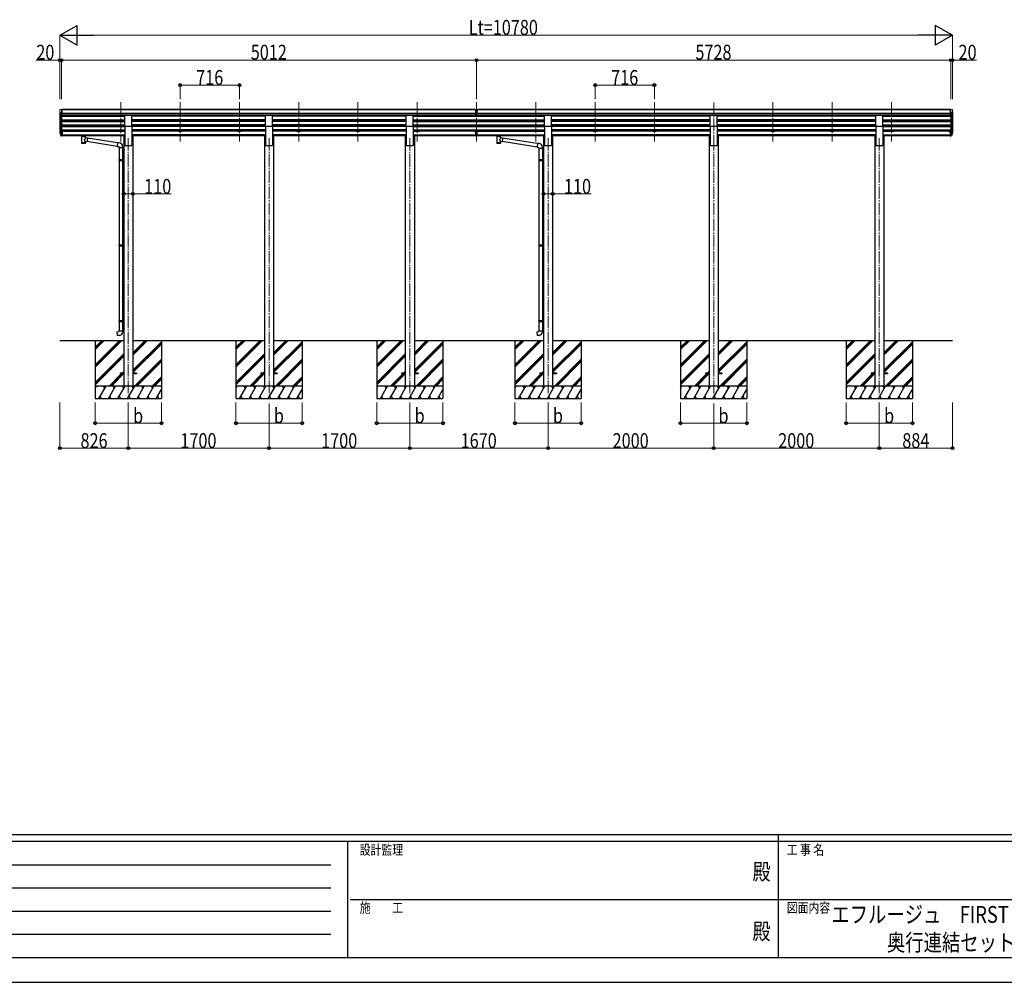
# Model space of a CAD drawing. Units: millimetres. Extents: x 0 to 33640, y 0 to 23760.
# Drawn here: x 7640 to 19532, y 0 to 11624 of the extents above; entities that cross this region are included whole.
import ezdxf
from ezdxf.enums import TextEntityAlignment as Align

# ---------------------------------------------------------------- set-up
doc = ezdxf.new("R2010")
doc.units = ezdxf.units.MM
doc.linetypes.add('YCENTER_1', pattern=[13, 10, -1, 1, -1])
for name, color, linetype, lineweight in [('USER1', 3, 'Continuous', 13), ('YKK_12', 2, 'Continuous', 13), ('YKK_13', 4, 'Continuous', 30), ('YKK_A1', 4, 'Continuous', 30), ('YKK_D', 6, 'Continuous', 13), ('YKK_ZWAK', 7, 'Continuous', 30)]:
    doc.layers.add(name, color=color, linetype=linetype, lineweight=lineweight)
doc.styles.add('text-b', font='extslim2.shx', dxfattribs={"width": 0.8, "bigfont": 'extfont2.shx'})

msp = doc.modelspace()

# ---------------------------------------------------------------- linework, layer by layer
at = {"layer": 'YKK_12', "linetype": 'YCENTER_1', "ltscale": 15}
for p, q in [((8862, 10628), (8862, 10151)), ((9578, 10628), (9578, 10151)), ((10294, 10628), (10294, 10151)), ((11010, 10628), (11010, 10151)), ((11726, 10628), (11726, 10151)), ((12442, 10628), (12442, 10151)), ((13158, 10628), (13158, 10151)), ((13874, 10628), (13874, 10151)), ((14590, 10628), (14590, 10151)), ((15306, 10628), (15306, 10151)), ((16022, 10624), (16022, 10147)), ((16738, 10628), (16738, 10151)), ((17454, 10628), (17454, 10151)), ((18170, 10628), (18170, 10151)), ((8952, 10194), (8952, 7100)), ((10652, 10194), (10652, 7100)), ((12352, 10194), (12352, 7100)), ((14022, 10194), (14022, 7100)), ((16022, 10194), (16022, 7100)), ((18022, 10194), (18022, 7100))]:
    msp.add_line(p, q, dxfattribs=at)
at = {"layer": 'YKK_13', "linetype": 'Continuous', "lineweight": 13, "ltscale": 0.5}
for p, q in [((8124, 10531), (8124, 10531)), ((8131, 10540), (8126, 10534)), ((8126, 10509), (8131, 10506)), ((8138, 10469), (8129, 10485)), ((8134, 10541), (8131, 10540)), ((8132, 10506), (8132, 10490)), ((8134, 10541), (8152, 10541)), ((8146, 10468), (8140, 10468)), ((8146, 10468), (8146, 10541)), ((8152, 10469), (8146, 10469)), ((8152, 10541), (8162, 10541)), ((8152, 10469), (8152, 10541)), ((8162, 10539), (8162, 10541)), ((18879, 10541), (18869, 10541)), ((18869, 10539), (18869, 10541)), ((18879, 10469), (18879, 10541)), ((18898, 10541), (18879, 10541)), ((18879, 10469), (18886, 10469)), ((18886, 10468), (18886, 10541)), ((18886, 10468), (18891, 10468)), ((18893, 10469), (18902, 10485)), ((18898, 10541), (18900, 10540)), ((18905, 10509), (18900, 10506)), ((18900, 10506), (18900, 10490)), ((18901, 10540), (18905, 10534)), ((18908, 10531), (18908, 10531))]:
    msp.add_line(p, q, dxfattribs=at)
at = {"layer": 'YKK_13'}
for p, q in [((8909, 10337), (8909, 10472)), ((8909, 10472), (8994, 10472)), ((8994, 10337), (8994, 10472)), ((10609, 10337), (10609, 10472)), ((10609, 10472), (10694, 10472)), ((10694, 10337), (10694, 10472)), ((12309, 10337), (12309, 10472)), ((12309, 10472), (12394, 10472)), ((12394, 10337), (12394, 10472)), ((13141, 10540), (13159, 10541)), ((13141, 10533), (13141, 10540)), ((13141, 10533), (13151, 10533)), ((13151, 10469), (13151, 10534)), ((13158, 10532), (13151, 10532)), ((13151, 10531), (13164, 10531)), ((13151, 10489), (13158, 10489)), ((13154, 10488), (13151, 10488)), ((13151, 10470), (13158, 10470)), ((13158, 10469), (13151, 10469)), ((13158, 10488), (13154, 10488)), ((13164, 10532), (13158, 10532)), ((13158, 10489), (13164, 10489)), ((13161, 10488), (13158, 10488)), ((13158, 10470), (13164, 10470)), ((13164, 10469), (13158, 10469)), ((13159, 10541), (13174, 10540)), ((13164, 10488), (13161, 10488)), ((13164, 10469), (13164, 10534)), ((13164, 10533), (13174, 10533)), ((13174, 10533), (13174, 10540)), ((13979, 10337), (13979, 10472)), ((13979, 10472), (14064, 10472)), ((14064, 10337), (14064, 10472)), ((15979, 10337), (15979, 10472)), ((15979, 10472), (16064, 10472)), ((16064, 10337), (16064, 10472)), ((17979, 10337), (17979, 10472)), ((17979, 10472), (18064, 10472)), ((18064, 10337), (18064, 10472)), ((8127, 10262), (8131, 10255)), ((8127, 10261), (8131, 10253)), ((8129, 10250), (8129, 10245)), ((8152, 10275), (8146, 10275)), ((8152, 10235), (8146, 10235)), ((8152, 10230), (8146, 10230)), ((8152, 10275), (8152, 10221)), ((8367, 10230), (8367, 10231)), ((8367, 10231), (8367, 10231)), ((8367, 10231), (8368, 10231)), ((8367, 10230), (8367, 10228)), ((8367, 10230), (8367, 10224)), ((8367, 10230), (8367, 10230)), ((8367, 10230), (8367, 10230)), ((8368, 10231), (8368, 10231)), ((8368, 10231), (8368, 10231)), ((8368, 10231), (8369, 10231)), ((8369, 10231), (8452, 10231)), ((8369, 10231), (8369, 10231)), ((8369, 10229), (8452, 10229)), ((8452, 10231), (8452, 10231)), ((8452, 10231), (8453, 10231)), ((8453, 10231), (8453, 10231)), ((8453, 10231), (8454, 10231)), ((8454, 10231), (8454, 10231)), ((8454, 10231), (8454, 10230)), ((8454, 10230), (8454, 10224)), ((8454, 10230), (8454, 10230)), ((8454, 10230), (8454, 10230)), ((8909, 10337), (8994, 10337)), ((10609, 10337), (10694, 10337)), ((12309, 10337), (12394, 10337)), ((13151, 10244), (13151, 10274)), ((13151, 10244), (13164, 10244)), ((13151, 10222), (13151, 10244)), ((13151, 10238), (13164, 10238)), ((13164, 10244), (13164, 10274)), ((13164, 10222), (13164, 10244)), ((13382, 10230), (13382, 10231)), ((13382, 10231), (13382, 10231)), ((13382, 10231), (13382, 10231)), ((13382, 10231), (13382, 10231)), ((13382, 10231), (13383, 10231)), ((13382, 10230), (13382, 10228)), ((13382, 10230), (13382, 10224)), ((13382, 10230), (13382, 10230)), ((13382, 10230), (13382, 10230)), ((13383, 10231), (13383, 10231)), ((13383, 10231), (13384, 10231)), ((13384, 10231), (13467, 10231)), ((13384, 10229), (13467, 10229)), ((13467, 10231), (13467, 10231)), ((13467, 10231), (13467, 10231)), ((13467, 10231), (13468, 10231)), ((13468, 10231), (13468, 10231)), ((13468, 10231), (13468, 10231)), ((13468, 10231), (13469, 10230)), ((13469, 10230), (13469, 10224)), ((13469, 10230), (13469, 10230)), ((13469, 10230), (13469, 10230)), ((13979, 10337), (14064, 10337)), ((15979, 10337), (16064, 10337)), ((17979, 10337), (18064, 10337)), ((18879, 10275), (18879, 10221)), ((18879, 10275), (18886, 10275)), ((18879, 10235), (18886, 10235)), ((18879, 10230), (18886, 10230)), ((18904, 10262), (18901, 10255)), ((18905, 10261), (18901, 10253)), ((18902, 10250), (18902, 10245)), ((8152, 10221), (8146, 10221)), ((8367, 10224), (8367, 10224)), ((8367, 10224), (8367, 10224)), ((8367, 10224), (8367, 10224)), ((8367, 10224), (8367, 10224)), ((8367, 10224), (8368, 10224)), ((8368, 10224), (8368, 10224)), ((8368, 10224), (8368, 10224)), ((8368, 10224), (8369, 10224)), ((8369, 10224), (8384, 10224)), ((8369, 10224), (8369, 10224)), ((8384, 10218), (8384, 10225)), ((8388, 10217), (8388, 10132)), ((8459, 10194), (8433, 10198)), ((8434, 10132), (8433, 10152)), ((8433, 10152), (8452, 10149)), ((8433, 10198), (8433, 10217)), ((8438, 10218), (8438, 10225)), ((8438, 10224), (8452, 10224)), ((8452, 10224), (8452, 10224)), ((8452, 10224), (8453, 10224)), ((8459, 10194), (8452, 10149)), ((8819, 10094), (8452, 10151)), ((8453, 10224), (8453, 10224)), ((8453, 10224), (8454, 10224)), ((8454, 10224), (8454, 10224)), ((8454, 10224), (8454, 10224)), ((8454, 10224), (8454, 10224)), ((8454, 10224), (8454, 10224)), ((8822, 10136), (8458, 10193)), ((8823, 10138), (8819, 10093)), ((8843, 10137), (8823, 10138)), ((13151, 10223), (13158, 10222)), ((13158, 10221), (13151, 10222)), ((13158, 10222), (13164, 10223)), ((13164, 10222), (13158, 10221)), ((13382, 10224), (13382, 10224)), ((13382, 10224), (13382, 10224)), ((13382, 10224), (13382, 10224)), ((13382, 10224), (13382, 10224)), ((13382, 10224), (13382, 10224)), ((13382, 10224), (13382, 10224)), ((13382, 10224), (13383, 10224)), ((13383, 10224), (13383, 10224)), ((13383, 10224), (13384, 10224)), ((13384, 10224), (13398, 10224)), ((13398, 10218), (13398, 10225)), ((13402, 10217), (13402, 10132)), ((13448, 10198), (13448, 10217)), ((13473, 10194), (13448, 10198)), ((13448, 10132), (13448, 10152)), ((13448, 10152), (13466, 10149)), ((13452, 10218), (13452, 10225)), ((13452, 10224), (13467, 10224)), ((13473, 10194), (13466, 10149)), ((13889, 10085), (13466, 10151)), ((13467, 10224), (13467, 10224)), ((13467, 10224), (13467, 10224)), ((13467, 10224), (13468, 10224)), ((13468, 10224), (13468, 10224)), ((13468, 10224), (13468, 10224)), ((13468, 10224), (13469, 10224)), ((13469, 10224), (13469, 10224)), ((13469, 10224), (13469, 10224)), ((13892, 10127), (13473, 10192)), ((13893, 10129), (13889, 10084)), ((13913, 10128), (13893, 10129)), ((18879, 10221), (18886, 10221)), ((8819, 10093), (8838, 10091)), ((8838, 10091), (8838, 10081)), ((8838, 10081), (8884, 10081)), ((8841, 10081), (8841, 9936)), ((8883, 10081), (8883, 9939)), ((8884, 10081), (8884, 10092)), ((13889, 10084), (13908, 10082)), ((13908, 10082), (13908, 10072)), ((13908, 10072), (13954, 10072)), ((13911, 10072), (13911, 9936)), ((13953, 10072), (13953, 9939)), ((13954, 10072), (13954, 10083)), ((8839, 9934), (8840, 9936)), ((8839, 9934), (8883, 9934)), ((8839, 9934), (8839, 9926)), ((8839, 9926), (8883, 9926)), ((8839, 9926), (8840, 9924)), ((8840, 9936), (8883, 9936)), ((8840, 9924), (8883, 9924)), ((8841, 9924), (8841, 8907)), ((8878, 9934), (8878, 9936)), ((8878, 9934), (8878, 9926)), ((8878, 9926), (8878, 9924)), ((8881, 9938), (8897, 9939)), ((8881, 9936), (8881, 9938)), ((8881, 9936), (8883, 9936)), ((8881, 9923), (8883, 9923)), ((8881, 9921), (8881, 9923)), ((8881, 9921), (8897, 9921)), ((8883, 9923), (8883, 9936)), ((8883, 9921), (8883, 8910)), ((8897, 9939), (8897, 9921)), ((13909, 9934), (13910, 9936)), ((13909, 9934), (13953, 9934)), ((13909, 9934), (13909, 9926)), ((13909, 9926), (13953, 9926)), ((13909, 9926), (13910, 9924)), ((13910, 9936), (13953, 9936)), ((13910, 9924), (13953, 9924)), ((13911, 9924), (13911, 8907)), ((13948, 9934), (13948, 9936)), ((13948, 9934), (13948, 9926)), ((13948, 9926), (13948, 9924)), ((13951, 9938), (13967, 9939)), ((13951, 9936), (13951, 9938)), ((13951, 9936), (13953, 9936)), ((13951, 9923), (13953, 9923)), ((13951, 9921), (13951, 9923)), ((13951, 9921), (13967, 9921)), ((13953, 9923), (13953, 9936)), ((13953, 9921), (13953, 8910)), ((13967, 9939), (13967, 9921)), ((8839, 8905), (8840, 8907)), ((8839, 8905), (8883, 8905)), ((8839, 8905), (8839, 8897)), ((8839, 8897), (8883, 8897)), ((8839, 8897), (8840, 8895)), ((8840, 8907), (8883, 8907)), ((8840, 8895), (8883, 8895)), ((8841, 8895), (8841, 7990)), ((8878, 8905), (8878, 8907)), ((8878, 8905), (8878, 8897)), ((8878, 8897), (8878, 8895)), ((8881, 8910), (8897, 8910)), ((8881, 8908), (8881, 8910)), ((8881, 8908), (8883, 8908)), ((8881, 8895), (8883, 8895)), ((8881, 8893), (8881, 8895)), ((8881, 8893), (8897, 8892)), ((8883, 8895), (8883, 8908)), ((8883, 8893), (8883, 7992)), ((8897, 8910), (8897, 8892)), ((13909, 8905), (13910, 8907)), ((13909, 8905), (13953, 8905)), ((13909, 8905), (13909, 8897)), ((13909, 8897), (13953, 8897)), ((13909, 8897), (13910, 8895)), ((13910, 8907), (13953, 8907)), ((13910, 8895), (13953, 8895)), ((13911, 8895), (13911, 7990)), ((13948, 8905), (13948, 8907)), ((13948, 8905), (13948, 8897)), ((13948, 8897), (13948, 8895)), ((13951, 8910), (13967, 8910)), ((13951, 8908), (13951, 8910)), ((13951, 8908), (13953, 8908)), ((13951, 8895), (13953, 8895)), ((13951, 8893), (13951, 8895)), ((13951, 8893), (13967, 8892)), ((13953, 8895), (13953, 8908)), ((13953, 8893), (13953, 7992)), ((13967, 8910), (13967, 8892)), ((8839, 7988), (8840, 7990)), ((8839, 7988), (8883, 7988)), ((8839, 7988), (8839, 7980)), ((8839, 7980), (8883, 7980)), ((8839, 7980), (8840, 7978)), ((8840, 7990), (8883, 7990)), ((8840, 7978), (8883, 7978)), ((8841, 7978), (8841, 7868)), ((8878, 7988), (8878, 7990)), ((8878, 7988), (8878, 7980)), ((8878, 7980), (8878, 7978)), ((8881, 7992), (8897, 7993)), ((8881, 7990), (8881, 7992)), ((8881, 7990), (8883, 7990)), ((8881, 7977), (8883, 7977)), ((8881, 7975), (8881, 7977)), ((8881, 7975), (8897, 7975)), ((8883, 7977), (8883, 7990)), ((8883, 7975), (8883, 7868)), ((8897, 7993), (8897, 7975)), ((13909, 7988), (13910, 7990)), ((13909, 7988), (13953, 7988)), ((13909, 7988), (13909, 7980)), ((13909, 7980), (13953, 7980)), ((13909, 7980), (13910, 7978)), ((13910, 7990), (13953, 7990)), ((13910, 7978), (13953, 7978)), ((13911, 7978), (13911, 7868)), ((13948, 7988), (13948, 7990)), ((13948, 7988), (13948, 7980)), ((13948, 7980), (13948, 7978)), ((13951, 7992), (13967, 7993)), ((13951, 7990), (13951, 7992)), ((13951, 7990), (13953, 7990)), ((13951, 7977), (13953, 7977)), ((13951, 7975), (13951, 7977)), ((13951, 7975), (13967, 7975)), ((13953, 7977), (13953, 7990)), ((13953, 7975), (13953, 7868)), ((13967, 7993), (13967, 7975)), ((8819, 7856), (8839, 7858)), ((8823, 7810), (8819, 7856)), ((8839, 7868), (8885, 7868)), ((8839, 7858), (8839, 7868)), ((8885, 7868), (8885, 7857)), ((13889, 7856), (13909, 7858)), ((13893, 7810), (13889, 7856)), ((13909, 7868), (13955, 7868)), ((13909, 7858), (13909, 7868)), ((13955, 7868), (13955, 7857)), ((8844, 7812), (8823, 7810)), ((13914, 7812), (13893, 7810)), ((8852, 7355), (8852, 7346)), ((8897, 7355), (8852, 7355)), ((8897, 7346), (8852, 7346)), ((9052, 7355), (9007, 7355)), ((9052, 7346), (9007, 7346)), ((9052, 7355), (9052, 7346)), ((10552, 7355), (10552, 7346)), ((10597, 7355), (10552, 7355)), ((10597, 7346), (10552, 7346)), ((10752, 7355), (10707, 7355)), ((10752, 7346), (10707, 7346)), ((10752, 7355), (10752, 7346)), ((12252, 7355), (12252, 7346)), ((12297, 7355), (12252, 7355)), ((12297, 7346), (12252, 7346)), ((12452, 7355), (12407, 7355)), ((12452, 7346), (12407, 7346)), ((12452, 7355), (12452, 7346)), ((13922, 7355), (13922, 7346)), ((13967, 7355), (13922, 7355)), ((13967, 7346), (13922, 7346)), ((14122, 7355), (14077, 7355)), ((14122, 7346), (14077, 7346)), ((14122, 7355), (14122, 7346)), ((15922, 7355), (15922, 7346)), ((15967, 7355), (15922, 7355)), ((15967, 7346), (15922, 7346)), ((16122, 7355), (16077, 7355)), ((16122, 7346), (16077, 7346)), ((16122, 7355), (16122, 7346)), ((17922, 7355), (17922, 7346)), ((17967, 7355), (17922, 7355)), ((17967, 7346), (17922, 7346)), ((18122, 7355), (18077, 7355)), ((18122, 7346), (18077, 7346)), ((18122, 7355), (18122, 7346))]:
    msp.add_line(p, q, dxfattribs=at)
at = {"layer": 'YKK_13', "lineweight": 25}
for p, q in [((8129, 10245), (8138, 10222)), ((8130, 10246), (8138, 10230)), ((8139, 10231), (8131, 10246)), ((8146, 10230), (8140, 10230)), ((8146, 10228), (8141, 10228)), ((8146, 10275), (8146, 10220)), ((18886, 10275), (18886, 10220)), ((18886, 10230), (18891, 10230)), ((18886, 10228), (18890, 10228)), ((18892, 10231), (18900, 10246)), ((18901, 10246), (18893, 10230)), ((18902, 10245), (18893, 10222)), ((8146, 10220), (8141, 10220)), ((18886, 10220), (18890, 10220))]:
    msp.add_line(p, q, dxfattribs=at)
at = {"layer": 'YKK_13', "linetype": 'Continuous', "lineweight": 13, "ltscale": 0.5}
for centre, radius, start, end in [((8127, 10531), 3, 93, 180), ((8326, 10531), 202, 180, 184.949), ((8131, 10514), 6.18, 185.7035, 224.999), ((8132, 10487), 3, 94.7167, 210), ((8131, 10539), 1, 93.5, 145), ((8131, 10506), 0.3, 0, 60), ((8131, 10490), 0.3, 274.7167, 0), ((8141, 10471), 3, 210, 266.5), ((18891, 10471), 3, 273.5, 330), ((18900, 10539), 1, 35, 86.5), ((18900, 10506), 0.3, 120, 180), ((18900, 10490), 0.3, 180, 265.2833), ((18900, 10487), 3, 330, 85.2833), ((18905, 10531), 3, 0, 87), ((18901, 10514), 6.18, 315.001, 354.2965), ((18706, 10531), 202, 355.051, 0)]:
    msp.add_arc(centre, radius, start, end, dxfattribs=at)
at = {"layer": 'YKK_13'}
for centre, radius, start, end in [((8155, 10270), 29.5, 186.5081, 197.9814), ((8156, 10272), 30.4, 187.1552, 198.1973), ((18875, 10272), 30.4, 341.8027, 352.8448), ((18876, 10270), 29.5, 342.0186, 353.4919), ((8839, 10092), 45, 0, 85), ((13909, 10083), 45, 0, 85), ((8840, 7857), 45, 275, 0), ((13910, 7857), 45, 275, 0)]:
    msp.add_arc(centre, radius, start, end, dxfattribs=at)
for centre, major_axis, ratio, start_param, end_param in [((13182, 10530), (24.6, -1.5), 0.121868, 3.142224, 3.149103), ((8214, 10270), (-89.1, 1.4), 0.57596, -0.08695, 0.084632), ((8213, 10276), (87.9, 4.4), 0.541684, 3.065934, 3.222851), ((8130, 10250), (1.3, 0), 0.90356, 1.370089, 3.347195), ((8216, 10266), (-89.1, 0), 0.90356, 0.205602, 0.251535), ((8216, 10270), (-88.1, 0), 0.90356, 0.266296, 0.300384), ((8411, 10225), (27, 0), 0.070066, 0, 3.141593), ((8411, 10218), (27.1, 0), 0.069685, 3.141593, 6.283185), ((8411, 10144), (22.9, 0), 0.122865, 3.141593, 6.283185), ((8422, 10221), (16, 0), 0.361356, 6.263698, 6.283185), ((13425, 10225), (27, 0), 0.070066, 0, 3.141593), ((13425, 10218), (27.1, 0), 0.069685, 3.141593, 6.283185), ((13425, 10144), (22.9, 0), 0.122865, 3.141593, 6.283185), ((13436, 10221), (16, 0), 0.361356, 6.263698, 6.283185)]:
    msp.add_ellipse(centre, major_axis=major_axis, ratio=ratio, start_param=start_param, end_param=end_param, dxfattribs=at)
at = {"layer": 'YKK_13', "lineweight": 25}
for centre, major_axis, start_param, end_param in [((8141, 10231), (-3, 0), 0.523599, 1.570796), ((8140, 10231), (-1.5, 0), 0.523599, 1.570796), ((8141, 10223), (3, 0), 3.665191, 4.712389)]:
    msp.add_ellipse(centre, major_axis=major_axis, ratio=0.90356, start_param=start_param, end_param=end_param, dxfattribs=at)
at = {"layer": 'YKK_13', "extrusion": (0, 0, -1)}
for centre, major_axis, ratio, start_param, end_param in [((8369, 10228), (2, 0), 0.109601, 3.141593, 4.712389), ((8452, 10228), (2, 0), 0.109601, 4.712389, 6.283185), ((13384, 10228), (2, 0), 0.109601, 3.141593, 4.712389), ((13467, 10228), (2, 0), 0.109601, 4.712389, 6.283185), ((18816, 10270), (88.1, 0), 0.90356, 0.266296, 0.300384), ((18901, 10250), (-1.3, 0), 0.90356, 1.370089, 3.347195), ((18815, 10266), (89.1, 0), 0.90356, 0.205602, 0.251535), ((18818, 10276), (-87.9, 4.4), 0.541684, 3.065934, 3.222851), ((18817, 10270), (89.1, 1.4), 0.57596, -0.08695, 0.084632), ((8411, 10132), (22.9, 0), 0.101955, 6.282972, 9.424821), ((8411, 10172), (-22.8, -26.6), 0.234429, 3.156333, 4.597638), ((8413, 10175), (20.3, -22.2), 0.045535, 4.975651, 6.24419), ((13425, 10132), (22.9, 0), 0.101955, 6.282972, 9.424821), ((13425, 10172), (-22.8, -26.6), 0.234429, 3.156333, 4.597638), ((13428, 10175), (20.3, -22.2), 0.045535, 4.975651, 6.24419)]:
    msp.add_ellipse(centre, major_axis=major_axis, ratio=ratio, start_param=start_param, end_param=end_param, dxfattribs=at)
at = {"layer": 'YKK_13', "lineweight": 25, "extrusion": (0, 0, -1)}
for centre, major_axis, start_param, end_param in [((18890, 10231), (3, 0), 0.523599, 1.570796), ((18891, 10231), (1.5, 0), 0.523599, 1.570796), ((18890, 10223), (-3, 0), 3.665191, 4.712389)]:
    msp.add_ellipse(centre, major_axis=major_axis, ratio=0.90356, start_param=start_param, end_param=end_param, dxfattribs=at)
at = {"layer": 'YKK_A1'}
for p, q in [((8126, 10510), (8126, 10275)), ((8131, 10482), (8131, 10249)), ((8140, 10468), (8140, 10230)), ((8146, 10468), (8146, 10275)), ((13141, 10539), (8152, 10539)), ((13141, 10534), (8152, 10534)), ((13151, 10490), (8152, 10490)), ((13151, 10472), (8152, 10472)), ((8909, 10469), (8152, 10469)), ((8171, 10469), (8171, 10457)), ((8837, 10469), (8837, 10457)), ((8887, 10469), (8887, 10457)), ((10609, 10469), (8994, 10469)), ((9553, 10469), (9553, 10457)), ((9603, 10469), (9603, 10457)), ((10269, 10469), (10269, 10457)), ((10319, 10469), (10319, 10457)), ((12309, 10469), (10694, 10469)), ((10985, 10469), (10985, 10457)), ((11035, 10469), (11035, 10457)), ((11701, 10469), (11701, 10457)), ((11751, 10469), (11751, 10457)), ((13151, 10469), (12394, 10469)), ((12417, 10469), (12417, 10457)), ((12467, 10469), (12467, 10457)), ((13133, 10469), (13133, 10457)), ((18879, 10490), (13164, 10490)), ((18879, 10472), (13164, 10472)), ((13979, 10469), (13164, 10469)), ((18879, 10539), (13174, 10539)), ((18879, 10534), (13174, 10534)), ((13183, 10469), (13183, 10457)), ((13849, 10469), (13849, 10457)), ((13899, 10469), (13899, 10457)), ((15979, 10469), (14064, 10469)), ((14565, 10469), (14565, 10457)), ((14615, 10469), (14615, 10457)), ((15281, 10469), (15281, 10457)), ((15331, 10469), (15331, 10457)), ((17979, 10469), (16064, 10469)), ((16713, 10469), (16713, 10457)), ((16763, 10469), (16763, 10457)), ((17429, 10469), (17429, 10457)), ((17479, 10469), (17479, 10457)), ((18879, 10469), (18064, 10469)), ((18145, 10469), (18145, 10457)), ((18195, 10469), (18195, 10457)), ((18861, 10469), (18861, 10457)), ((18886, 10468), (18886, 10275)), ((18892, 10468), (18892, 10230)), ((18901, 10482), (18901, 10249)), ((18906, 10510), (18906, 10275)), ((8146, 10457), (8909, 10457)), ((8146, 10415), (8909, 10415)), ((8146, 10413), (8909, 10413)), ((8146, 10409), (8909, 10409)), ((8146, 10396), (8909, 10396)), ((8146, 10354), (8909, 10354)), ((8146, 10353), (8909, 10353)), ((8146, 10348), (8909, 10348)), ((8171, 10409), (8171, 10396)), ((8171, 10348), (8171, 10336)), ((8837, 10409), (8837, 10396)), ((8837, 10348), (8837, 10336)), ((8887, 10409), (8887, 10396)), ((8887, 10348), (8887, 10336)), ((10609, 10457), (8994, 10457)), ((10609, 10415), (8994, 10415)), ((10609, 10413), (8994, 10413)), ((10609, 10409), (8994, 10409)), ((10609, 10396), (8994, 10396)), ((10609, 10354), (8994, 10354)), ((10609, 10353), (8994, 10353)), ((10609, 10348), (8994, 10348)), ((9553, 10409), (9553, 10396)), ((9553, 10348), (9553, 10336)), ((9603, 10409), (9603, 10396)), ((9603, 10348), (9603, 10336)), ((10269, 10409), (10269, 10396)), ((10269, 10348), (10269, 10336)), ((10319, 10409), (10319, 10396)), ((10319, 10348), (10319, 10336)), ((12309, 10457), (10694, 10457)), ((12309, 10415), (10694, 10415)), ((12309, 10413), (10694, 10413)), ((12309, 10409), (10694, 10409)), ((12309, 10396), (10694, 10396)), ((12309, 10354), (10694, 10354)), ((12309, 10353), (10694, 10353)), ((12309, 10348), (10694, 10348)), ((10985, 10409), (10985, 10396)), ((10985, 10348), (10985, 10336)), ((11035, 10409), (11035, 10396)), ((11035, 10348), (11035, 10336)), ((11701, 10409), (11701, 10396)), ((11701, 10348), (11701, 10336)), ((11751, 10409), (11751, 10396)), ((11751, 10348), (11751, 10336)), ((12394, 10457), (13158, 10457)), ((12394, 10415), (13158, 10415)), ((12394, 10413), (13158, 10413)), ((12394, 10409), (13158, 10409)), ((12394, 10396), (13158, 10396)), ((12394, 10354), (13158, 10354)), ((12394, 10353), (13158, 10353)), ((12394, 10348), (13158, 10348)), ((12417, 10409), (12417, 10396)), ((12417, 10348), (12417, 10336)), ((12467, 10409), (12467, 10396)), ((12467, 10348), (12467, 10336)), ((13133, 10409), (13133, 10396)), ((13133, 10348), (13133, 10336)), ((13158, 10457), (13979, 10457)), ((13158, 10415), (13979, 10415)), ((13158, 10413), (13979, 10413)), ((13158, 10409), (13979, 10409)), ((13158, 10396), (13979, 10396)), ((13158, 10354), (13979, 10354)), ((13158, 10353), (13979, 10353)), ((13158, 10348), (13979, 10348)), ((13183, 10409), (13183, 10396)), ((13183, 10348), (13183, 10336)), ((13849, 10409), (13849, 10396)), ((13849, 10348), (13849, 10336)), ((13899, 10409), (13899, 10396)), ((13899, 10348), (13899, 10336)), ((15979, 10457), (14064, 10457)), ((15979, 10415), (14064, 10415)), ((15979, 10413), (14064, 10413)), ((15979, 10409), (14064, 10409)), ((15979, 10396), (14064, 10396)), ((15979, 10354), (14064, 10354)), ((15979, 10353), (14064, 10353)), ((15979, 10348), (14064, 10348)), ((14565, 10409), (14565, 10396)), ((14565, 10348), (14565, 10336)), ((14615, 10409), (14615, 10396)), ((14615, 10348), (14615, 10336)), ((15281, 10409), (15281, 10396)), ((15281, 10348), (15281, 10336)), ((15331, 10409), (15331, 10396)), ((15331, 10348), (15331, 10336)), ((17979, 10457), (16064, 10457)), ((17979, 10415), (16064, 10415)), ((17979, 10413), (16064, 10413)), ((17979, 10409), (16064, 10409)), ((17979, 10396), (16064, 10396)), ((17979, 10354), (16064, 10354)), ((17979, 10353), (16064, 10353)), ((17979, 10348), (16064, 10348)), ((16713, 10409), (16713, 10396)), ((16713, 10348), (16713, 10336)), ((16763, 10409), (16763, 10396)), ((16763, 10348), (16763, 10336)), ((17429, 10409), (17429, 10396)), ((17429, 10348), (17429, 10336)), ((17479, 10409), (17479, 10396)), ((17479, 10348), (17479, 10336)), ((18064, 10457), (18886, 10457)), ((18064, 10415), (18886, 10415)), ((18064, 10413), (18886, 10413)), ((18064, 10409), (18886, 10409)), ((18064, 10396), (18886, 10396)), ((18064, 10354), (18886, 10354)), ((18064, 10353), (18886, 10353)), ((18064, 10348), (18886, 10348)), ((18145, 10409), (18145, 10396)), ((18145, 10348), (18145, 10336)), ((18195, 10409), (18195, 10396)), ((18195, 10348), (18195, 10336)), ((18861, 10409), (18861, 10396)), ((18861, 10348), (18861, 10336)), ((8146, 10336), (8909, 10336)), ((8146, 10294), (8909, 10294)), ((8146, 10292), (8909, 10292)), ((8146, 10288), (8909, 10288)), ((8171, 10274), (8152, 10274)), ((8152, 10232), (8897, 10232)), ((8152, 10231), (8897, 10231)), ((8171, 10288), (8171, 10274)), ((8171, 10279), (8837, 10279)), ((8837, 10288), (8837, 10274)), ((8887, 10274), (8837, 10274)), ((8887, 10288), (8887, 10274)), ((8887, 10279), (8909, 10279)), ((8897, 10235), (8897, 7200)), ((8897, 10235), (8909, 10235)), ((8909, 10337), (8909, 10105)), ((8994, 10337), (8994, 10105)), ((10609, 10336), (8994, 10336)), ((10609, 10294), (8994, 10294)), ((10609, 10292), (8994, 10292)), ((10609, 10288), (8994, 10288)), ((9553, 10279), (8994, 10279)), ((8994, 10235), (9007, 10235)), ((9007, 10235), (9007, 7200)), ((10597, 10232), (9007, 10232)), ((10597, 10231), (9007, 10231)), ((9553, 10288), (9553, 10274)), ((9603, 10274), (9553, 10274)), ((9603, 10288), (9603, 10274)), ((10269, 10279), (9603, 10279)), ((10269, 10288), (10269, 10274)), ((10319, 10274), (10269, 10274)), ((10319, 10288), (10319, 10274)), ((10609, 10279), (10319, 10279)), ((10597, 10235), (10597, 7200)), ((10597, 10235), (10609, 10235)), ((10609, 10337), (10609, 10105)), ((10694, 10337), (10694, 10105)), ((12309, 10336), (10694, 10336)), ((12309, 10294), (10694, 10294)), ((12309, 10292), (10694, 10292)), ((12309, 10288), (10694, 10288)), ((10985, 10279), (10694, 10279)), ((10694, 10235), (10707, 10235)), ((10707, 10235), (10707, 7200)), ((12297, 10232), (10707, 10232)), ((12297, 10231), (10707, 10231)), ((10985, 10288), (10985, 10274)), ((11035, 10274), (10985, 10274)), ((11035, 10288), (11035, 10274)), ((11701, 10279), (11035, 10279)), ((11701, 10288), (11701, 10274)), ((11751, 10274), (11701, 10274)), ((11751, 10288), (11751, 10274)), ((12309, 10279), (11751, 10279)), ((12297, 10235), (12297, 7200)), ((12297, 10235), (12309, 10235)), ((12309, 10337), (12309, 10105)), ((12394, 10337), (12394, 10105)), ((12394, 10336), (13158, 10336)), ((12394, 10294), (13158, 10294)), ((12394, 10292), (13158, 10292)), ((12394, 10288), (13158, 10288)), ((12394, 10279), (12417, 10279)), ((12394, 10235), (12407, 10235)), ((12407, 10235), (12407, 7200)), ((12407, 10232), (13151, 10232)), ((12407, 10231), (13151, 10231)), ((12417, 10288), (12417, 10274)), ((12467, 10274), (12417, 10274)), ((12467, 10288), (12467, 10274)), ((13133, 10279), (12467, 10279)), ((13133, 10288), (13133, 10274)), ((13183, 10274), (13133, 10274)), ((13158, 10336), (13979, 10336)), ((13158, 10294), (13979, 10294)), ((13158, 10292), (13979, 10292)), ((13158, 10288), (13979, 10288)), ((13164, 10232), (13967, 10232)), ((13164, 10231), (13967, 10231)), ((13183, 10288), (13183, 10274)), ((13183, 10279), (13849, 10279)), ((13849, 10288), (13849, 10274)), ((13899, 10274), (13849, 10274)), ((13899, 10288), (13899, 10274)), ((13899, 10279), (13979, 10279)), ((13967, 10235), (13967, 7200)), ((13967, 10235), (13979, 10235)), ((13979, 10337), (13979, 10105)), ((14064, 10337), (14064, 10105)), ((15979, 10336), (14064, 10336)), ((15979, 10294), (14064, 10294)), ((15979, 10292), (14064, 10292)), ((15979, 10288), (14064, 10288)), ((14565, 10279), (14064, 10279)), ((14064, 10235), (14077, 10235)), ((14077, 10235), (14077, 7200)), ((15967, 10232), (14077, 10232)), ((15967, 10231), (14077, 10231)), ((14565, 10288), (14565, 10274)), ((14615, 10274), (14565, 10274)), ((14615, 10288), (14615, 10274)), ((15281, 10279), (14615, 10279)), ((15281, 10288), (15281, 10274)), ((15331, 10274), (15281, 10274)), ((15331, 10288), (15331, 10274)), ((15979, 10279), (15331, 10279)), ((15967, 10235), (15967, 7200)), ((15967, 10235), (15979, 10235)), ((15979, 10337), (15979, 10105)), ((16064, 10337), (16064, 10105)), ((17979, 10336), (16064, 10336)), ((17979, 10294), (16064, 10294)), ((17979, 10292), (16064, 10292)), ((17979, 10288), (16064, 10288)), ((16713, 10279), (16064, 10279)), ((16064, 10235), (16077, 10235)), ((16077, 10235), (16077, 7200)), ((17967, 10232), (16077, 10232)), ((17967, 10231), (16077, 10231)), ((16713, 10288), (16713, 10274)), ((16763, 10274), (16713, 10274)), ((16763, 10288), (16763, 10274)), ((17429, 10279), (16763, 10279)), ((17429, 10288), (17429, 10274)), ((17479, 10274), (17429, 10274)), ((17479, 10288), (17479, 10274)), ((17979, 10279), (17479, 10279)), ((17967, 10235), (17967, 7200)), ((17967, 10235), (17979, 10235)), ((17979, 10337), (17979, 10105)), ((18064, 10337), (18064, 10105)), ((18064, 10336), (18886, 10336)), ((18064, 10294), (18886, 10294)), ((18064, 10292), (18886, 10292)), ((18064, 10288), (18886, 10288)), ((18064, 10279), (18145, 10279)), ((18064, 10235), (18077, 10235)), ((18077, 10235), (18077, 7200)), ((18077, 10232), (18879, 10232)), ((18077, 10231), (18879, 10231)), ((18145, 10288), (18145, 10274)), ((18195, 10274), (18145, 10274)), ((18195, 10288), (18195, 10274)), ((18861, 10279), (18195, 10279)), ((18861, 10288), (18861, 10274)), ((18861, 10274), (18879, 10274)), ((8384, 10223), (8152, 10223)), ((8897, 10223), (8438, 10223)), ((10597, 10223), (9007, 10223)), ((12297, 10223), (10707, 10223)), ((13151, 10223), (12407, 10223)), ((13398, 10223), (13164, 10223)), ((13967, 10223), (13452, 10223)), ((15967, 10223), (14077, 10223)), ((17967, 10223), (16077, 10223)), ((18879, 10223), (18077, 10223)), ((8909, 10105), (8994, 10105)), ((10609, 10105), (10694, 10105)), ((12309, 10105), (12394, 10105)), ((13979, 10105), (14064, 10105)), ((15979, 10105), (16064, 10105)), ((17979, 10105), (18064, 10105)), ((8126, 7750), (8897, 7750)), ((8552, 7750), (8552, 7050)), ((9007, 7750), (10597, 7750)), ((9352, 7750), (9352, 7050)), ((10252, 7750), (10252, 7050)), ((10707, 7750), (12297, 7750)), ((11052, 7750), (11052, 7050)), ((11952, 7750), (11952, 7050)), ((12407, 7750), (13967, 7750)), ((12752, 7750), (12752, 7050)), ((13622, 7750), (13622, 7050)), ((14077, 7750), (15967, 7750)), ((14422, 7750), (14422, 7050)), ((15622, 7750), (15622, 7050)), ((16077, 7750), (17967, 7750)), ((16422, 7750), (16422, 7050)), ((17622, 7750), (17622, 7050)), ((18077, 7750), (18906, 7750)), ((18422, 7750), (18422, 7050))]:
    msp.add_line(p, q, dxfattribs=at)
at = {"layer": 'YKK_A1', "linetype": 'Continuous'}
for p, q in [((8552, 7456), (8846, 7750)), ((8552, 7442), (8860, 7750)), ((8552, 7428), (8874, 7750)), ((8552, 7640), (8662, 7750)), ((8552, 7654), (8648, 7750)), ((8552, 7668), (8634, 7750)), ((9007, 7574), (9182, 7750)), ((9007, 7588), (9168, 7750)), ((9007, 7602), (9154, 7750)), ((9007, 7390), (9352, 7735)), ((10252, 7456), (10546, 7750)), ((10252, 7442), (10560, 7750)), ((10252, 7428), (10574, 7750)), ((10252, 7640), (10362, 7750)), ((10252, 7654), (10348, 7750)), ((10252, 7668), (10334, 7750)), ((10707, 7574), (10882, 7750)), ((10707, 7588), (10868, 7750)), ((10707, 7602), (10854, 7750)), ((10707, 7390), (11052, 7735)), ((11952, 7456), (12246, 7750)), ((11952, 7442), (12260, 7750)), ((11952, 7428), (12274, 7750)), ((11952, 7640), (12062, 7750)), ((11952, 7654), (12048, 7750)), ((11952, 7668), (12034, 7750)), ((12407, 7574), (12582, 7750)), ((12407, 7588), (12568, 7750)), ((12407, 7602), (12554, 7750)), ((12407, 7390), (12752, 7735)), ((13622, 7456), (13916, 7750)), ((13622, 7442), (13930, 7750)), ((13622, 7428), (13944, 7750)), ((13622, 7640), (13732, 7750)), ((13622, 7654), (13718, 7750)), ((13622, 7668), (13704, 7750)), ((14077, 7574), (14252, 7750)), ((14077, 7588), (14238, 7750)), ((14077, 7602), (14224, 7750)), ((14077, 7390), (14422, 7735)), ((15622, 7456), (15916, 7750)), ((15622, 7442), (15930, 7750)), ((15622, 7428), (15944, 7750)), ((15622, 7640), (15732, 7750)), ((15622, 7654), (15718, 7750)), ((15622, 7668), (15704, 7750)), ((16077, 7574), (16252, 7750)), ((16077, 7588), (16238, 7750)), ((16077, 7602), (16224, 7750)), ((16077, 7390), (16422, 7735)), ((17622, 7456), (17916, 7750)), ((17622, 7442), (17930, 7750)), ((17622, 7428), (17944, 7750)), ((17622, 7640), (17732, 7750)), ((17622, 7654), (17718, 7750)), ((17622, 7668), (17704, 7750)), ((18077, 7574), (18252, 7750)), ((18077, 7588), (18238, 7750)), ((18077, 7602), (18224, 7750)), ((18077, 7390), (18422, 7735)), ((9007, 7376), (9352, 7721)), ((9007, 7362), (9352, 7707)), ((10707, 7376), (11052, 7721)), ((10707, 7362), (11052, 7707)), ((12407, 7376), (12752, 7721)), ((12407, 7362), (12752, 7707)), ((14077, 7376), (14422, 7721)), ((14077, 7362), (14422, 7707)), ((16077, 7376), (16422, 7721)), ((16077, 7362), (16422, 7707)), ((18077, 7376), (18422, 7721)), ((18077, 7362), (18422, 7707)), ((8552, 7244), (8897, 7589)), ((8552, 7230), (8897, 7575)), ((8552, 7215), (8897, 7560)), ((9028, 7200), (9352, 7523)), ((9043, 7200), (9352, 7509)), ((9057, 7200), (9352, 7495)), ((10252, 7244), (10597, 7589)), ((10252, 7230), (10597, 7575)), ((10252, 7215), (10597, 7560)), ((10728, 7200), (11052, 7523)), ((10743, 7200), (11052, 7509)), ((10757, 7200), (11052, 7495)), ((11952, 7244), (12297, 7589)), ((11952, 7230), (12297, 7575)), ((11952, 7215), (12297, 7560)), ((12428, 7200), (12752, 7523)), ((12443, 7200), (12752, 7509)), ((12457, 7200), (12752, 7495)), ((13622, 7244), (13967, 7589)), ((13622, 7230), (13967, 7575)), ((13622, 7215), (13967, 7560)), ((14098, 7200), (14422, 7523)), ((14113, 7200), (14422, 7509)), ((14127, 7200), (14422, 7495)), ((15622, 7244), (15967, 7589)), ((15622, 7230), (15967, 7575)), ((15622, 7215), (15967, 7560)), ((16098, 7200), (16422, 7523)), ((16113, 7200), (16422, 7509)), ((16127, 7200), (16422, 7495)), ((17622, 7244), (17967, 7589)), ((17622, 7230), (17967, 7575)), ((17622, 7215), (17967, 7560)), ((18098, 7200), (18422, 7523)), ((18113, 7200), (18422, 7509)), ((18127, 7200), (18422, 7495)), ((8875, 7355), (8897, 7377)), ((10575, 7355), (10597, 7377)), ((12275, 7355), (12297, 7377)), ((13945, 7355), (13967, 7377)), ((15945, 7355), (15967, 7377)), ((17945, 7355), (17967, 7377)), ((8720, 7200), (8866, 7346)), ((8734, 7200), (8880, 7346)), ((8748, 7200), (8894, 7346)), ((8889, 7355), (8897, 7362)), ((9241, 7200), (9352, 7311)), ((9255, 7200), (9352, 7297)), ((9269, 7200), (9352, 7283)), ((10420, 7200), (10566, 7346)), ((10434, 7200), (10580, 7346)), ((10448, 7200), (10594, 7346)), ((10589, 7355), (10597, 7362)), ((10941, 7200), (11052, 7311)), ((10955, 7200), (11052, 7297)), ((10969, 7200), (11052, 7283)), ((12120, 7200), (12266, 7346)), ((12134, 7200), (12280, 7346)), ((12148, 7200), (12294, 7346)), ((12289, 7355), (12297, 7362)), ((12641, 7200), (12752, 7311)), ((12655, 7200), (12752, 7297)), ((12669, 7200), (12752, 7283)), ((13790, 7200), (13936, 7346)), ((13804, 7200), (13950, 7346)), ((13818, 7200), (13964, 7346)), ((13959, 7355), (13967, 7362)), ((14311, 7200), (14422, 7311)), ((14325, 7200), (14422, 7297)), ((14339, 7200), (14422, 7283)), ((15790, 7200), (15936, 7346)), ((15804, 7200), (15950, 7346)), ((15818, 7200), (15964, 7346)), ((15959, 7355), (15967, 7362)), ((16311, 7200), (16422, 7311)), ((16325, 7200), (16422, 7297)), ((16339, 7200), (16422, 7283)), ((17790, 7200), (17936, 7346)), ((17804, 7200), (17950, 7346)), ((17818, 7200), (17964, 7346)), ((17959, 7355), (17967, 7362)), ((18311, 7200), (18422, 7311)), ((18325, 7200), (18422, 7297)), ((18339, 7200), (18422, 7283)), ((9352, 7200), (8552, 7200)), ((8552, 7173), (8567, 7200)), ((8596, 7050), (8683, 7200)), ((8668, 7174), (8653, 7200)), ((8712, 7050), (8798, 7200)), ((8783, 7174), (8768, 7200)), ((8827, 7050), (8914, 7200)), ((8899, 7174), (8884, 7200)), ((8943, 7050), (9029, 7200)), ((9014, 7174), (8999, 7200)), ((9058, 7050), (9145, 7200)), ((9130, 7174), (9115, 7200)), ((9174, 7050), (9260, 7200)), ((9230, 7200), (9245, 7174)), ((9289, 7050), (9352, 7158)), ((9346, 7200), (9352, 7190)), ((11052, 7200), (10252, 7200)), ((10252, 7173), (10267, 7200)), ((10296, 7050), (10383, 7200)), ((10368, 7174), (10353, 7200)), ((10412, 7050), (10498, 7200)), ((10483, 7174), (10468, 7200)), ((10527, 7050), (10614, 7200)), ((10599, 7174), (10584, 7200)), ((10643, 7050), (10729, 7200)), ((10714, 7174), (10699, 7200)), ((10758, 7050), (10845, 7200)), ((10830, 7174), (10815, 7200)), ((10874, 7050), (10960, 7200)), ((10930, 7200), (10945, 7174)), ((10989, 7050), (11052, 7158)), ((11046, 7200), (11052, 7190)), ((12752, 7200), (11952, 7200)), ((11952, 7173), (11967, 7200)), ((11996, 7050), (12083, 7200)), ((12068, 7174), (12053, 7200)), ((12112, 7050), (12198, 7200)), ((12183, 7174), (12168, 7200)), ((12227, 7050), (12314, 7200)), ((12299, 7174), (12284, 7200)), ((12343, 7050), (12429, 7200)), ((12414, 7174), (12399, 7200)), ((12458, 7050), (12545, 7200)), ((12530, 7174), (12515, 7200)), ((12574, 7050), (12660, 7200)), ((12630, 7200), (12645, 7174)), ((12689, 7050), (12752, 7158)), ((12746, 7200), (12752, 7190)), ((14422, 7200), (13622, 7200)), ((13622, 7173), (13637, 7200)), ((13666, 7050), (13753, 7200)), ((13738, 7174), (13723, 7200)), ((13782, 7050), (13868, 7200)), ((13853, 7174), (13838, 7200)), ((13897, 7050), (13984, 7200)), ((13969, 7174), (13954, 7200)), ((14013, 7050), (14099, 7200)), ((14084, 7174), (14069, 7200)), ((14128, 7050), (14215, 7200)), ((14200, 7174), (14185, 7200)), ((14244, 7050), (14330, 7200)), ((14300, 7200), (14315, 7174)), ((14359, 7050), (14422, 7158)), ((14416, 7200), (14422, 7190)), ((16422, 7200), (15622, 7200)), ((15622, 7173), (15637, 7200)), ((15666, 7050), (15753, 7200)), ((15738, 7174), (15723, 7200)), ((15782, 7050), (15868, 7200)), ((15853, 7174), (15838, 7200)), ((15897, 7050), (15984, 7200)), ((15969, 7174), (15954, 7200)), ((16013, 7050), (16099, 7200)), ((16084, 7174), (16069, 7200)), ((16128, 7050), (16215, 7200)), ((16200, 7174), (16185, 7200)), ((16244, 7050), (16330, 7200)), ((16300, 7200), (16315, 7174)), ((16359, 7050), (16422, 7158)), ((16416, 7200), (16422, 7190)), ((18422, 7200), (17622, 7200)), ((17622, 7173), (17637, 7200)), ((17666, 7050), (17753, 7200)), ((17738, 7174), (17723, 7200)), ((17782, 7050), (17868, 7200)), ((17853, 7174), (17838, 7200)), ((17897, 7050), (17984, 7200)), ((17969, 7174), (17954, 7200)), ((18013, 7050), (18099, 7200)), ((18084, 7174), (18069, 7200)), ((18128, 7050), (18215, 7200)), ((18200, 7174), (18185, 7200)), ((18244, 7050), (18330, 7200)), ((18300, 7200), (18315, 7174)), ((18359, 7050), (18422, 7158)), ((18416, 7200), (18422, 7190)), ((8552, 7050), (9352, 7050)), ((8611, 7076), (8626, 7050)), ((8727, 7076), (8742, 7050)), ((8842, 7076), (8857, 7050)), ((8958, 7076), (8973, 7050)), ((9073, 7076), (9088, 7050)), ((9189, 7076), (9204, 7050)), ((9304, 7076), (9319, 7050)), ((10252, 7050), (11052, 7050)), ((10311, 7076), (10326, 7050)), ((10427, 7076), (10442, 7050)), ((10542, 7076), (10557, 7050)), ((10658, 7076), (10673, 7050)), ((10773, 7076), (10788, 7050)), ((10889, 7076), (10904, 7050)), ((11004, 7076), (11019, 7050)), ((11952, 7050), (12752, 7050)), ((12011, 7076), (12026, 7050)), ((12127, 7076), (12142, 7050)), ((12242, 7076), (12257, 7050)), ((12358, 7076), (12373, 7050)), ((12473, 7076), (12488, 7050)), ((12589, 7076), (12604, 7050)), ((12704, 7076), (12719, 7050)), ((13622, 7050), (14422, 7050)), ((13681, 7076), (13696, 7050)), ((13797, 7076), (13812, 7050)), ((13912, 7076), (13927, 7050)), ((14028, 7076), (14043, 7050)), ((14143, 7076), (14158, 7050)), ((14259, 7076), (14274, 7050)), ((14374, 7076), (14389, 7050)), ((15622, 7050), (16422, 7050)), ((15681, 7076), (15696, 7050)), ((15797, 7076), (15812, 7050)), ((15912, 7076), (15927, 7050)), ((16028, 7076), (16043, 7050)), ((16143, 7076), (16158, 7050)), ((16259, 7076), (16274, 7050)), ((16374, 7076), (16389, 7050)), ((17622, 7050), (18422, 7050)), ((17681, 7076), (17696, 7050)), ((17797, 7076), (17812, 7050)), ((17912, 7076), (17927, 7050)), ((18028, 7076), (18043, 7050)), ((18143, 7076), (18158, 7050)), ((18259, 7076), (18274, 7050)), ((18374, 7076), (18389, 7050))]:
    msp.add_line(p, q, dxfattribs=at)
at = {"layer": 'YKK_D', "lineweight": -2}
for p, q in [((8126, 11435), (8333, 11555)), ((8333, 11315), (8333, 11555)), ((18906, 11435), (18698, 11555)), ((18698, 11555), (18698, 11315)), ((8126, 11435), (8333, 11315)), ((8126, 11435), (8541, 11435)), ((18906, 11435), (18490, 11435)), ((18906, 11435), (18698, 11315))]:
    msp.add_line(p, q, dxfattribs=at)
at = {"layer": 'YKK_D'}
for p, q in [((8126, 10665), (8126, 11436)), ((8366, 11435), (18666, 11435)), ((18906, 10665), (18906, 11436)), ((8126, 11135), (7836, 11135)), ((8126, 10665), (8126, 11136)), ((8146, 11135), (8126, 11135)), ((8146, 10665), (8146, 11136)), ((8146, 10665), (8146, 11136)), ((8146, 11135), (13158, 11135)), ((13158, 10665), (13158, 11136)), ((13158, 10665), (13158, 11136)), ((13158, 11135), (18886, 11135)), ((18886, 10665), (18886, 11136)), ((18886, 10665), (18886, 11136)), ((18886, 11135), (18906, 11135)), ((18906, 10665), (18906, 11136)), ((18906, 11135), (19195, 11135)), ((9578, 10665), (9578, 10836)), ((9578, 10835), (10294, 10835)), ((10294, 10665), (10294, 10836)), ((14590, 10665), (14590, 10836)), ((14590, 10835), (15306, 10835)), ((15306, 10665), (15306, 10836)), ((8897, 9520), (9007, 9520)), ((9007, 9520), (9471, 9520)), ((13967, 9520), (14077, 9520)), ((14077, 9520), (14541, 9520)), ((8126, 7000), (8126, 6449)), ((8552, 7000), (8552, 6749)), ((8952, 7000), (8952, 6449)), ((8952, 7000), (8952, 6449)), ((9352, 7000), (9352, 6749)), ((10252, 7000), (10252, 6749)), ((10652, 6991), (10652, 6449)), ((10652, 6991), (10652, 6449)), ((11052, 7000), (11052, 6749)), ((11952, 7000), (11952, 6749)), ((12352, 7000), (12352, 6449)), ((12352, 7000), (12352, 6449)), ((12752, 7000), (12752, 6749)), ((13622, 7000), (13622, 6749)), ((14022, 7000), (14022, 6449)), ((14022, 7000), (14022, 6449)), ((14422, 7000), (14422, 6749)), ((15622, 7000), (15622, 6749)), ((16022, 6991), (16022, 6449)), ((16022, 6991), (16022, 6449)), ((16422, 7000), (16422, 6749)), ((17622, 7000), (17622, 6749)), ((18022, 7000), (18022, 6449)), ((18022, 7000), (18022, 6449)), ((18422, 7000), (18422, 6749)), ((18906, 7000), (18906, 6449)), ((8552, 6750), (9352, 6750)), ((10252, 6750), (11052, 6750)), ((11952, 6750), (12752, 6750)), ((13622, 6750), (14422, 6750)), ((15622, 6750), (16422, 6750)), ((17622, 6750), (18422, 6750)), ((8126, 6450), (8952, 6450)), ((8952, 6450), (10652, 6450)), ((10652, 6450), (12352, 6450)), ((12352, 6450), (14022, 6450)), ((14022, 6450), (16022, 6450)), ((16022, 6450), (18022, 6450)), ((18022, 6450), (18906, 6450))]:
    msp.add_line(p, q, dxfattribs=at)
at = {"layer": 'YKK_D', "linetype": 'ByBlock', "lineweight": -2}
for centre in [(8126, 11135), (8146, 11135), (8146, 11135), (13158, 11135), (13158, 11135), (18886, 11135), (18886, 11135), (18906, 11135), (9578, 10835), (10294, 10835), (14590, 10835), (15306, 10835), (8897, 9520), (9007, 9520), (13967, 9520), (14077, 9520), (8552, 6750), (9352, 6750), (10252, 6750), (11052, 6750), (11952, 6750), (12752, 6750), (13622, 6750), (14422, 6750), (15622, 6750), (16422, 6750), (17622, 6750), (18422, 6750), (8126, 6450), (8952, 6450), (8952, 6450), (10652, 6450), (10652, 6450), (12352, 6450), (12352, 6450), (14022, 6450), (14022, 6450), (16022, 6450), (16022, 6450), (18022, 6450), (18022, 6450), (18906, 6450)]:
    msp.add_circle(centre, 17, dxfattribs=at)
at = {"layer": 'YKK_ZWAK'}
for p, q in [((32400, 1780), (1200, 1780)), ((11600, 1700), (1200, 1700)), ((11600, 1700), (11600, 300)), ((16800, 1700), (11600, 1700)), ((16800, 1780), (16800, 300)), ((22000, 1700), (16800, 1700)), ((1370, 1420), (11400, 1420)), ((1370, 1140), (11400, 1140)), ((11630, 1000), (16800, 1000)), ((16800, 1000), (22000, 1000)), ((1370, 860), (11400, 860)), ((1370, 580), (11400, 580)), ((1200, 300), (11600, 300)), ((11600, 300), (16800, 300)), ((16800, 300), (22000, 300)), ((0, 0), (33640, 0))]:
    msp.add_line(p, q, dxfattribs=at)
msp.add_point((16800, 300), dxfattribs=at)

# ---------------------------------------------------------------- texts
at = {"layer": 'USER1', "style": 'text-b', "width": 0.8}
for s, p in [('エフルージュ\u3000FIRST\u3000片側支持式\u30001500タイプ', (17443, 718)), ('奥行連結セット 姿図 51・57-24', (18114, 379))]:
    msp.add_text(s, height=203, dxfattribs=at).set_placement(p)
at = {"layer": 'YKK_D', "style": 'text-b', "width": 0.8}
for s, p in [('Lt=10780', (13064, 11441)), ('20', (7841, 11141)), ('5012', (10431, 11141)), ('5728', (15801, 11141)), ('20', (18979, 11141)), ('716', (9772, 10836)), ('716', (14784, 10836)), ('110', (9144, 9521)), ('110', (14214, 9521)), ('b', (9010, 6751)), ('b', (10710, 6751)), ('b', (12410, 6751)), ('b', (14080, 6751)), ('b', (16080, 6751)), ('b', (18080, 6751)), ('826', (8375, 6451)), ('1700', (9581, 6451)), ('1700', (11281, 6451)), ('1670', (12966, 6451)), ('2000', (14801, 6451)), ('2000', (16801, 6451)), ('884', (18300, 6451))]:
    msp.add_text(s, height=180, dxfattribs=at).set_placement(p)
at = {"layer": 'YKK_ZWAK', "style": 'text-b', "width": 0.8}
for s, p in [('設計監理', (11747, 1540)), ('工 事 名', (16905, 1540)), ('施\u3000\u3000工', (11747, 840)), ('図面内容', (16905, 840))]:
    msp.add_text(s, height=120, dxfattribs=at).set_placement(p)
for p in [(16600, 1310), (16600, 590)]:
    msp.add_text('殿', height=200, dxfattribs=at).set_placement(p, align=Align.MIDDLE)

doc.saveas('drawing.dxf')
